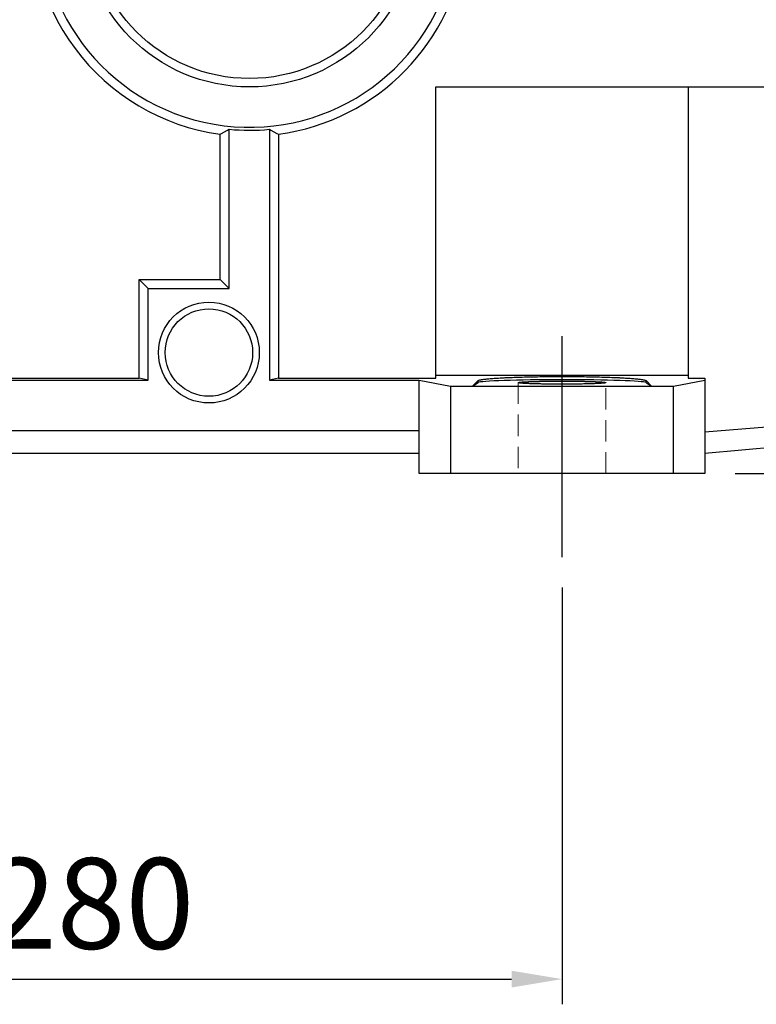
# Model space of a CAD drawing. Extents: x 64 to 5328, y -745 to 3051.
# Drawn here: x 2109 to 2328, y 728 to 1021 of the extents above; entities that cross this region are included whole.
import ezdxf

# ---------------------------------------------------------------- set-up
doc = ezdxf.new("R2010")
doc.units = 0
doc.header["$MEASUREMENT"] = 0
for name, pattern in [('CENTER', [50.8, 31.75, -6.35, 6.35, -6.35]), ('Dashed', [2, 1, -1]), ('HIDDEN', [9.525, 6.35, -3.175])]:
    doc.linetypes.add(name, pattern=pattern)
doc.layers.add('3中心线层', color=1, linetype='CENTER')
doc.layers.add('CENTER', color=1, linetype='CENTER')
doc.layers.add('AM_3', color=7, linetype='Dashed', lineweight=5)
doc.styles.add('MX_NOTE_STANDARD', font='txt.shx', dxfattribs={"height": 3.15, "bigfont": 'extfont.shx'})
doc.dimstyles.new('MXDIMSTYLE', dxfattribs={"dimtxt": 3.15, "dimasz": 2.5, "dimexe": 1.5, "dimexo": 1, "dimgap": 1, "dimtad": 1, "dimdec": 4, "dimdsep": 46, "dimtxsty": 'MX_NOTE_STANDARD', "dimcen": 2.5, "dimadec": 0, "dimazin": 0, "dimtfac": 1, "dimtdec": 4, "dimtmove": 2, "dimatfit": 3, "dimfxl": 0, "dimtolj": 1, "dimarcsym": 0})

# ---------------------------------------------------------------- blocks, each defined once
blk = doc.blocks.new('*D88')
at = {"color": 3, "lineweight": -2}
for p, q in [((1990.48, 852.27), (1990.48, 728.28)), ((2270.48, 852.27), (2270.48, 728.28)), ((2005.48, 735.78), (2255.48, 735.78))]:
    blk.add_line(p, q, dxfattribs=at)
at = {"color": 3}
for points in [[(2005.48, 738.28), (2005.48, 733.28), (1990.48, 735.78)], [(2255.48, 733.28), (2255.48, 738.28), (2270.48, 735.78)]]:
    blk.add_solid(points, dxfattribs=at)
at = {"layer": 'DEFPOINTS', "color": 0}
for p in [(1990.48, 861.27), (2270.48, 861.27), (2270.48, 735.78)]:
    blk.add_point(p, dxfattribs=at)
at = {"color": 3, "linetype": 'Continuous', "lineweight": 15, "insert": (2130.48, 758.28), "char_height": 27, "attachment_point": 5}
blk.add_mtext('\\A1;280', dxfattribs=at)
blk = doc.blocks.new('*D105')
at = {"color": 3, "lineweight": -2}
for p, q in [((2641.4, 1171.18), (2628.93, 1171.18)), ((2636.43, 1156.18), (2636.43, 901.13)), ((2321.98, 886.13), (2643.93, 886.13))]:
    blk.add_line(p, q, dxfattribs=at)
at = {"color": 3}
for points in [[(2638.93, 1156.18), (2633.93, 1156.18), (2636.43, 1171.18)], [(2633.93, 901.13), (2638.93, 901.13), (2636.43, 886.13)]]:
    blk.add_solid(points, dxfattribs=at)
at = {"layer": 'DEFPOINTS', "color": 0}
for p in [(2650.4, 1171.18), (2312.98, 886.13), (2636.43, 886.13)]:
    blk.add_point(p, dxfattribs=at)
at = {"color": 3, "linetype": 'Continuous', "lineweight": 15, "insert": (2613.93, 1028.65), "char_height": 27, "attachment_point": 5, "rotation": 90}
blk.add_mtext('\\A1;285', dxfattribs=at)

msp = doc.modelspace()

# ---------------------------------------------------------------- linework, layer by layer
for p, q in [((2232.98, 1001.13), (2426.74, 1001.13)), ((2232.98, 914.49), (2232.98, 1001.13)), ((2307.98, 1001.13), (2307.98, 914.49)), ((2168.8, 987.08), (2169.26, 987.32)), ((2168.8, 943.81), (2168.8, 987.08)), ((2169.26, 987.32), (2170.15, 987.8)), ((2170.15, 987.8), (2171.04, 988.29)), ((2171.04, 988.29), (2171.48, 988.54)), ((2171.48, 941.13), (2171.48, 988.54)), ((2183.48, 988.53), (2183.48, 913.96)), ((2183.48, 988.53), (2183.93, 988.28)), ((2183.93, 988.28), (2184.82, 987.78)), ((2184.82, 987.78), (2185.71, 987.3)), ((2185.71, 987.3), (2186.16, 987.06)), ((2186.16, 987.06), (2186.16, 914.49)), ((2144.8, 914.49), (2144.8, 943.81)), ((2147.48, 941.13), (2144.8, 943.81)), ((2144.8, 943.81), (2168.8, 943.81)), ((2171.48, 941.13), (2168.8, 943.81)), ((2147.48, 913.96), (2147.48, 941.13)), ((2147.48, 941.13), (2171.48, 941.13)), ((2027.98, 914.49), (2144.8, 914.49)), ((2032.98, 913.96), (2147.48, 913.96)), ((2147.48, 913.96), (2144.8, 914.49)), ((2186.16, 914.49), (2183.48, 913.96)), ((2183.48, 913.96), (2227.98, 913.96)), ((2186.16, 914.49), (2232.98, 914.49)), ((2227.98, 886.13), (2227.98, 913.96)), ((2227.98, 913.96), (2237.36, 912.13)), ((2232.98, 915.4), (2307.98, 915.4)), ((2243.88, 912.13), (2245.52, 913.77)), ((2245.52, 913.77), (2245.54, 913.78)), ((2245.52, 913.22), (2245.52, 913.77)), ((2245.54, 913.78), (2245.6, 913.82)), ((2245.6, 913.82), (2245.67, 913.86)), ((2245.67, 913.86), (2245.72, 913.88)), ((2245.72, 913.88), (2245.77, 913.89)), ((2245.77, 913.89), (2245.88, 913.93)), ((2245.88, 913.93), (2246.02, 913.97)), ((2246.02, 913.97), (2246.17, 914)), ((2246.17, 914), (2246.35, 914.04)), ((2246.35, 914.04), (2246.54, 914.07)), ((2246.54, 914.07), (2246.64, 914.09)), ((2246.64, 914.09), (2246.75, 914.11)), ((2246.75, 914.11), (2246.98, 914.14)), ((2246.98, 914.14), (2247.23, 914.18)), ((2247.23, 914.18), (2247.5, 914.21)), ((2247.5, 914.21), (2247.78, 914.25)), ((2247.78, 914.25), (2248.08, 914.28)), ((2248.08, 914.28), (2248.24, 914.3)), ((2248.24, 914.3), (2248.4, 914.31)), ((2248.4, 914.31), (2248.74, 914.34)), ((2248.74, 914.34), (2249.1, 914.38)), ((2249.1, 914.38), (2249.28, 914.39)), ((2249.28, 914.39), (2249.47, 914.41)), ((2249.47, 914.41), (2249.86, 914.44)), ((2249.86, 914.44), (2250.27, 914.47)), ((2250.27, 914.47), (2250.47, 914.48)), ((2250.47, 914.48), (2250.69, 914.5)), ((2250.69, 914.5), (2251.12, 914.53)), ((2251.12, 914.53), (2251.58, 914.55)), ((2251.58, 914.55), (2252.04, 914.58)), ((2252.04, 914.58), (2252.53, 914.61)), ((2252.53, 914.61), (2253.02, 914.63)), ((2253.02, 914.63), (2253.28, 914.65)), ((2253.28, 914.65), (2253.53, 914.66)), ((2253.53, 914.66), (2254.06, 914.68)), ((2254.06, 914.68), (2254.59, 914.71)), ((2254.59, 914.71), (2255.14, 914.73)), ((2255.14, 914.73), (2255.7, 914.75)), ((2255.7, 914.75), (2256.27, 914.77)), ((2256.27, 914.77), (2256.56, 914.78)), ((2256.56, 914.78), (2256.86, 914.8)), ((2256.86, 914.8), (2257.45, 914.81)), ((2257.45, 914.81), (2258.06, 914.83)), ((2258.06, 914.83), (2258.67, 914.85)), ((2258.67, 914.85), (2259.3, 914.87)), ((2259.3, 914.87), (2259.93, 914.88)), ((2259.93, 914.88), (2260.25, 914.89)), ((2260.25, 914.89), (2260.57, 914.9)), ((2260.57, 914.9), (2261.22, 914.91)), ((2261.22, 914.91), (2261.88, 914.93)), ((2261.88, 914.93), (2262.54, 914.94)), ((2262.54, 914.94), (2263.21, 914.95)), ((2263.21, 914.95), (2263.88, 914.96)), ((2263.88, 914.96), (2264.22, 914.96)), ((2264.22, 914.96), (2264.57, 914.97)), ((2264.57, 914.97), (2265.25, 914.98)), ((2265.25, 914.98), (2265.94, 914.98)), ((2265.94, 914.98), (2266.63, 914.99)), ((2266.63, 914.99), (2267.33, 915)), ((2267.33, 915), (2268.03, 915)), ((2268.03, 915), (2268.38, 915)), ((2268.38, 915), (2268.73, 915)), ((2268.73, 915), (2269.43, 915.01)), ((2269.43, 915.01), (2270.13, 915.01)), ((2270.13, 915.01), (2270.48, 915.01)), ((2270.48, 915.01), (2270.84, 915.01)), ((2270.84, 915.01), (2271.54, 915.01)), ((2271.54, 915.01), (2272.24, 915)), ((2272.24, 915), (2272.59, 915)), ((2272.59, 915), (2272.94, 915)), ((2272.94, 915), (2273.64, 915)), ((2273.64, 915), (2274.34, 914.99)), ((2274.34, 914.99), (2275.03, 914.98)), ((2275.03, 914.98), (2275.72, 914.98)), ((2275.72, 914.98), (2276.4, 914.97)), ((2276.4, 914.97), (2276.74, 914.96)), ((2276.74, 914.96), (2277.08, 914.96)), ((2277.08, 914.96), (2277.76, 914.95)), ((2277.76, 914.95), (2278.43, 914.94)), ((2278.43, 914.94), (2279.09, 914.93)), ((2279.09, 914.93), (2279.75, 914.91)), ((2279.75, 914.91), (2280.4, 914.9)), ((2280.4, 914.9), (2280.72, 914.89)), ((2280.72, 914.89), (2281.04, 914.88)), ((2281.04, 914.88), (2281.67, 914.87)), ((2281.67, 914.87), (2282.3, 914.85)), ((2282.3, 914.85), (2282.91, 914.83)), ((2282.91, 914.83), (2283.52, 914.81)), ((2283.52, 914.81), (2284.11, 914.8)), ((2284.11, 914.8), (2284.4, 914.78)), ((2284.4, 914.78), (2284.69, 914.77)), ((2284.69, 914.77), (2285.27, 914.75)), ((2285.27, 914.75), (2285.83, 914.73)), ((2285.83, 914.73), (2286.38, 914.71)), ((2286.38, 914.71), (2286.91, 914.68)), ((2286.91, 914.68), (2287.44, 914.66)), ((2287.44, 914.66), (2287.69, 914.65)), ((2287.69, 914.65), (2287.95, 914.63)), ((2287.95, 914.63), (2288.44, 914.61)), ((2288.44, 914.61), (2288.92, 914.58)), ((2288.92, 914.58), (2289.39, 914.55)), ((2289.39, 914.55), (2289.84, 914.53)), ((2289.84, 914.53), (2290.28, 914.5)), ((2290.28, 914.5), (2290.49, 914.48)), ((2290.49, 914.48), (2290.7, 914.47)), ((2290.7, 914.47), (2291.11, 914.44)), ((2291.11, 914.44), (2291.5, 914.41)), ((2291.5, 914.41), (2291.69, 914.39)), ((2291.69, 914.39), (2291.87, 914.38)), ((2291.87, 914.38), (2292.23, 914.34)), ((2292.23, 914.34), (2292.56, 914.31)), ((2292.56, 914.31), (2292.73, 914.3)), ((2292.73, 914.3), (2292.88, 914.28)), ((2292.88, 914.28), (2293.19, 914.25)), ((2293.19, 914.25), (2293.47, 914.21)), ((2293.47, 914.21), (2293.74, 914.18)), ((2293.74, 914.18), (2293.99, 914.14)), ((2293.99, 914.14), (2294.22, 914.11)), ((2294.22, 914.11), (2294.33, 914.09)), ((2294.33, 914.09), (2294.43, 914.07)), ((2294.43, 914.07), (2294.62, 914.04)), ((2294.62, 914.04), (2294.8, 914)), ((2294.8, 914), (2294.95, 913.97)), ((2294.95, 913.97), (2295.09, 913.93)), ((2295.09, 913.93), (2295.2, 913.89)), ((2295.2, 913.89), (2295.25, 913.88)), ((2295.25, 913.88), (2295.3, 913.86)), ((2295.3, 913.86), (2295.37, 913.82)), ((2295.37, 913.82), (2295.43, 913.78)), ((2295.43, 913.78), (2295.45, 913.77)), ((2295.45, 913.22), (2295.45, 913.77)), ((2295.45, 913.77), (2297.09, 912.13)), ((2303.61, 912.13), (2312.98, 913.96)), ((2307.98, 914.49), (2312.98, 914.51)), ((2312.98, 914.51), (2312.98, 886.13)), ((2237.36, 912.13), (2237.36, 886.13)), ((2237.36, 912.13), (2303.61, 912.13)), ((2243.88, 912.13), (2245.52, 913.22)), ((2257.48, 913.18), (2257.49, 913.19)), ((2257.49, 913.17), (2257.48, 913.18)), ((2257.48, 913.18), (2257.48, 913.18)), ((2257.49, 913.19), (2257.5, 913.2)), ((2257.49, 913.19), (2257.49, 913.19)), ((2257.5, 913.16), (2257.49, 913.17)), ((2257.5, 913.2), (2257.5, 913.2)), ((2257.5, 913.2), (2257.51, 913.2)), ((2257.52, 913.14), (2257.5, 913.16)), ((2257.51, 913.2), (2257.53, 913.21)), ((2257.53, 913.14), (2257.52, 913.14)), ((2257.53, 913.21), (2257.54, 913.22)), ((2257.55, 913.13), (2257.53, 913.14)), ((2257.54, 913.22), (2257.56, 913.22)), ((2257.6, 913.12), (2257.55, 913.13)), ((2257.56, 913.22), (2257.58, 913.23)), ((2257.58, 913.23), (2257.6, 913.23)), ((2257.6, 913.23), (2257.61, 913.24)), ((2257.65, 913.1), (2257.6, 913.12)), ((2257.61, 913.24), (2257.64, 913.24)), ((2257.64, 913.24), (2257.67, 913.25)), ((2257.72, 913.09), (2257.65, 913.1)), ((2257.67, 913.25), (2257.7, 913.26)), ((2257.7, 913.26), (2257.73, 913.26)), ((2257.79, 913.08), (2257.72, 913.09)), ((2257.73, 913.26), (2257.77, 913.27)), ((2257.77, 913.27), (2257.79, 913.27)), ((2257.79, 913.27), (2257.81, 913.28)), ((2257.88, 913.06), (2257.79, 913.08)), ((2257.81, 913.28), (2257.86, 913.28)), ((2257.86, 913.28), (2257.9, 913.29)), ((2257.93, 913.06), (2257.88, 913.06)), ((2257.9, 913.29), (2257.93, 913.29)), ((2257.93, 913.29), (2257.95, 913.3)), ((2257.98, 913.05), (2257.93, 913.06)), ((2257.95, 913.3), (2258, 913.3)), ((2258.09, 913.04), (2257.98, 913.05)), ((2258, 913.3), (2258.06, 913.31)), ((2258.06, 913.31), (2258.09, 913.31)), ((2258.09, 913.31), (2258.11, 913.31)), ((2258.2, 913.03), (2258.09, 913.04)), ((2258.11, 913.31), (2258.17, 913.32)), ((2258.17, 913.32), (2258.24, 913.33)), ((2258.33, 913.01), (2258.2, 913.03)), ((2258.24, 913.33), (2258.3, 913.33)), ((2258.3, 913.33), (2258.37, 913.34)), ((2258.47, 913), (2258.33, 913.01)), ((2258.37, 913.34), (2258.44, 913.35)), ((2258.44, 913.35), (2258.47, 913.35)), ((2258.47, 913.35), (2258.51, 913.35)), ((2258.62, 912.99), (2258.47, 913)), ((2258.51, 913.35), (2258.59, 913.36)), ((2258.59, 913.36), (2258.66, 913.36)), ((2258.7, 912.98), (2258.62, 912.99)), ((2258.66, 913.36), (2258.74, 913.37)), ((2258.78, 912.98), (2258.7, 912.98)), ((2258.74, 913.37), (2258.82, 913.38)), ((2258.95, 912.97), (2258.78, 912.98)), ((2258.82, 913.38), (2258.91, 913.38)), ((2258.91, 913.38), (2258.95, 913.38)), ((2258.95, 913.38), (2259, 913.39)), ((2259.13, 912.95), (2258.95, 912.97)), ((2259, 913.39), (2259.09, 913.39)), ((2259.09, 913.39), (2259.18, 913.4)), ((2259.23, 912.95), (2259.13, 912.95)), ((2259.18, 913.4), (2259.27, 913.41)), ((2259.32, 912.94), (2259.23, 912.95)), ((2259.27, 913.41), (2259.37, 913.41)), ((2259.52, 912.93), (2259.32, 912.94)), ((2259.37, 913.41), (2259.47, 913.42)), ((2259.47, 913.42), (2259.52, 913.42)), ((2259.52, 913.42), (2259.57, 913.42)), ((2259.73, 912.92), (2259.52, 912.93)), ((2259.57, 913.42), (2259.68, 913.43)), ((2259.68, 913.43), (2259.78, 913.43)), ((2259.84, 912.91), (2259.73, 912.92)), ((2259.78, 913.43), (2259.89, 913.44)), ((2259.94, 912.91), (2259.84, 912.91)), ((2259.89, 913.44), (2260, 913.44)), ((2260.17, 912.9), (2259.94, 912.91)), ((2260, 913.44), (2260.11, 913.45)), ((2260.11, 913.45), (2260.17, 913.45)), ((2260.17, 913.45), (2260.23, 913.45)), ((2260.41, 912.89), (2260.17, 912.9)), ((2260.23, 913.45), (2260.35, 913.46)), ((2260.35, 913.46), (2260.47, 913.46)), ((2260.65, 912.88), (2260.41, 912.89)), ((2260.47, 913.46), (2260.59, 913.47)), ((2260.59, 913.47), (2260.71, 913.47)), ((2260.9, 912.87), (2260.65, 912.88)), ((2260.71, 913.47), (2260.84, 913.48)), ((2260.84, 913.48), (2260.9, 913.48)), ((2260.9, 913.48), (2260.96, 913.48)), ((2261.16, 912.86), (2260.9, 912.87)), ((2260.96, 913.48), (2261.09, 913.49)), ((2261.09, 913.49), (2261.23, 913.49)), ((2261.29, 912.85), (2261.16, 912.86)), ((2261.23, 913.49), (2261.29, 913.5)), ((2261.29, 913.5), (2261.36, 913.5)), ((2261.43, 912.85), (2261.29, 912.85)), ((2261.36, 913.5), (2261.49, 913.5)), ((2261.7, 912.84), (2261.43, 912.85)), ((2261.49, 913.5), (2261.63, 913.51)), ((2261.63, 913.51), (2261.7, 913.51)), ((2261.7, 913.51), (2261.77, 913.51)), ((2261.98, 912.83), (2261.7, 912.84)), ((2261.77, 913.51), (2261.91, 913.52)), ((2261.91, 913.52), (2262.06, 913.52)), ((2262.27, 912.82), (2261.98, 912.83)), ((2262.06, 913.52), (2262.2, 913.53)), ((2262.2, 913.53), (2262.35, 913.53)), ((2262.57, 912.82), (2262.27, 912.82)), ((2262.35, 913.53), (2262.5, 913.53)), ((2262.5, 913.53), (2262.57, 913.54)), ((2262.57, 913.54), (2262.65, 913.54)), ((2262.87, 912.81), (2262.57, 912.82)), ((2262.65, 913.54), (2262.8, 913.54)), ((2262.8, 913.54), (2262.95, 913.55)), ((2263.03, 912.8), (2262.87, 912.81)), ((2262.95, 913.55), (2263.11, 913.55)), ((2263.18, 912.8), (2263.03, 912.8)), ((2263.11, 913.55), (2263.26, 913.55)), ((2263.5, 912.79), (2263.18, 912.8)), ((2263.26, 913.55), (2263.42, 913.56)), ((2263.42, 913.56), (2263.5, 913.56)), ((2263.5, 913.56), (2263.58, 913.56)), ((2263.82, 912.79), (2263.5, 912.79)), ((2263.58, 913.56), (2263.74, 913.56)), ((2263.74, 913.56), (2263.9, 913.57)), ((2264.15, 912.78), (2263.82, 912.79)), ((2263.9, 913.57), (2264.07, 913.57)), ((2264.07, 913.57), (2264.23, 913.57)), ((2264.48, 912.77), (2264.15, 912.78)), ((2264.23, 913.57), (2264.4, 913.58)), ((2264.4, 913.58), (2264.48, 913.58)), ((2264.48, 913.58), (2264.57, 913.58)), ((2264.82, 912.77), (2264.48, 912.77)), ((2264.57, 913.58), (2264.73, 913.58)), ((2264.73, 913.58), (2264.9, 913.59)), ((2264.99, 912.76), (2264.82, 912.77)), ((2264.9, 913.59), (2265.08, 913.59)), ((2265.16, 912.76), (2264.99, 912.76)), ((2265.08, 913.59), (2265.25, 913.59)), ((2265.51, 912.76), (2265.16, 912.76)), ((2265.25, 913.59), (2265.42, 913.59)), ((2265.42, 913.59), (2265.51, 913.59)), ((2265.51, 913.59), (2265.6, 913.6)), ((2265.86, 912.75), (2265.51, 912.76)), ((2265.6, 913.6), (2265.77, 913.6)), ((2265.77, 913.6), (2265.95, 913.6)), ((2266.22, 912.75), (2265.86, 912.75)), ((2265.95, 913.6), (2266.13, 913.6)), ((2266.13, 913.6), (2266.31, 913.61)), ((2266.57, 912.74), (2266.22, 912.75)), ((2266.31, 913.61), (2266.48, 913.61)), ((2266.48, 913.61), (2266.57, 913.61)), ((2266.57, 913.61), (2266.67, 913.61)), ((2266.94, 912.74), (2266.57, 912.74)), ((2266.67, 913.61), (2266.85, 913.61)), ((2266.85, 913.61), (2267.03, 913.61)), ((2267.12, 912.74), (2266.94, 912.74)), ((2267.03, 913.61), (2267.12, 913.61)), ((2267.12, 913.61), (2267.21, 913.61)), ((2267.3, 912.74), (2267.12, 912.74)), ((2267.21, 913.61), (2267.39, 913.62)), ((2267.67, 912.73), (2267.3, 912.74)), ((2267.39, 913.62), (2267.58, 913.62)), ((2267.58, 913.62), (2267.67, 913.62)), ((2267.67, 913.62), (2267.76, 913.62)), ((2268.04, 912.73), (2267.67, 912.73)), ((2267.76, 913.62), (2267.95, 913.62)), ((2267.95, 913.62), (2268.13, 913.62)), ((2268.41, 912.73), (2268.04, 912.73)), ((2268.13, 913.62), (2268.32, 913.62)), ((2268.32, 913.62), (2268.51, 913.62)), ((2268.79, 912.73), (2268.41, 912.73)), ((2268.51, 913.62), (2268.69, 913.62)), ((2268.69, 913.62), (2268.79, 913.63)), ((2268.79, 913.63), (2268.88, 913.63)), ((2269.16, 912.72), (2268.79, 912.73)), ((2268.88, 913.63), (2269.07, 913.63)), ((2269.07, 913.63), (2269.26, 913.63)), ((2269.35, 912.72), (2269.16, 912.72)), ((2269.26, 913.63), (2269.45, 913.63)), ((2269.54, 912.72), (2269.35, 912.72)), ((2269.45, 913.63), (2269.63, 913.63)), ((2269.92, 912.72), (2269.54, 912.72)), ((2269.63, 913.63), (2269.82, 913.63)), ((2269.82, 913.63), (2269.92, 913.63)), ((2269.92, 913.63), (2270.01, 913.63)), ((2270.3, 912.72), (2269.92, 912.72)), ((2270.01, 913.63), (2270.2, 913.63)), ((2270.2, 913.63), (2270.39, 913.63)), ((2270.48, 912.72), (2270.3, 912.72)), ((2270.39, 913.63), (2270.48, 913.63)), ((2270.48, 913.63), (2270.58, 913.63)), ((2270.67, 912.72), (2270.48, 912.72)), ((2270.58, 913.63), (2270.77, 913.63)), ((2271.05, 912.72), (2270.67, 912.72)), ((2270.77, 913.63), (2270.96, 913.63)), ((2270.96, 913.63), (2271.05, 913.63)), ((2271.05, 913.63), (2271.15, 913.63)), ((2271.43, 912.72), (2271.05, 912.72)), ((2271.15, 913.63), (2271.33, 913.63)), ((2271.33, 913.63), (2271.52, 913.63)), ((2271.62, 912.72), (2271.43, 912.72)), ((2271.52, 913.63), (2271.71, 913.63)), ((2271.81, 912.72), (2271.62, 912.72)), ((2271.71, 913.63), (2271.9, 913.63)), ((2272.18, 912.73), (2271.81, 912.72)), ((2271.9, 913.63), (2272.09, 913.63)), ((2272.09, 913.63), (2272.18, 913.63)), ((2272.18, 913.63), (2272.27, 913.62)), ((2272.56, 912.73), (2272.18, 912.73)), ((2272.27, 913.62), (2272.46, 913.62)), ((2272.46, 913.62), (2272.65, 913.62)), ((2272.93, 912.73), (2272.56, 912.73)), ((2272.65, 913.62), (2272.83, 913.62)), ((2272.83, 913.62), (2273.02, 913.62)), ((2273.3, 912.73), (2272.93, 912.73)), ((2273.02, 913.62), (2273.21, 913.62)), ((2273.21, 913.62), (2273.3, 913.62)), ((2273.3, 913.62), (2273.39, 913.62)), ((2273.67, 912.74), (2273.3, 912.73)), ((2273.39, 913.62), (2273.57, 913.62)), ((2273.57, 913.62), (2273.76, 913.61)), ((2273.85, 912.74), (2273.67, 912.74)), ((2273.76, 913.61), (2273.85, 913.61)), ((2273.85, 913.61), (2273.94, 913.61)), ((2274.03, 912.74), (2273.85, 912.74)), ((2273.94, 913.61), (2274.12, 913.61)), ((2274.39, 912.74), (2274.03, 912.74)), ((2274.12, 913.61), (2274.3, 913.61)), ((2274.3, 913.61), (2274.39, 913.61)), ((2274.39, 913.61), (2274.48, 913.61)), ((2274.75, 912.75), (2274.39, 912.74)), ((2274.48, 913.61), (2274.66, 913.61)), ((2274.66, 913.61), (2274.84, 913.6)), ((2275.11, 912.75), (2274.75, 912.75)), ((2274.84, 913.6), (2275.02, 913.6)), ((2275.02, 913.6), (2275.2, 913.6)), ((2275.46, 912.76), (2275.11, 912.75)), ((2275.2, 913.6), (2275.37, 913.6)), ((2275.37, 913.6), (2275.46, 913.59)), ((2275.46, 913.59), (2275.55, 913.59)), ((2275.81, 912.76), (2275.46, 912.76)), ((2275.55, 913.59), (2275.72, 913.59)), ((2275.72, 913.59), (2275.89, 913.59)), ((2275.98, 912.76), (2275.81, 912.76)), ((2275.89, 913.59), (2276.06, 913.59)), ((2276.15, 912.77), (2275.98, 912.76)), ((2276.06, 913.59), (2276.23, 913.58)), ((2276.49, 912.77), (2276.15, 912.77)), ((2276.23, 913.58), (2276.4, 913.58)), ((2276.4, 913.58), (2276.49, 913.58)), ((2276.49, 913.58), (2276.57, 913.58)), ((2276.82, 912.78), (2276.49, 912.77)), ((2276.57, 913.58), (2276.74, 913.57)), ((2276.74, 913.57), (2276.9, 913.57)), ((2277.15, 912.79), (2276.82, 912.78)), ((2276.9, 913.57), (2277.07, 913.57)), ((2277.07, 913.57), (2277.23, 913.56)), ((2277.47, 912.79), (2277.15, 912.79)), ((2277.23, 913.56), (2277.39, 913.56)), ((2277.39, 913.56), (2277.47, 913.56)), ((2277.47, 913.56), (2277.55, 913.56)), ((2277.78, 912.8), (2277.47, 912.79)), ((2277.55, 913.56), (2277.71, 913.55)), ((2277.71, 913.55), (2277.86, 913.55)), ((2277.94, 912.8), (2277.78, 912.8)), ((2277.86, 913.55), (2278.02, 913.55)), ((2278.09, 912.81), (2277.94, 912.8)), ((2278.02, 913.55), (2278.17, 913.54)), ((2278.4, 912.82), (2278.09, 912.81)), ((2278.17, 913.54), (2278.32, 913.54)), ((2278.32, 913.54), (2278.4, 913.54)), ((2278.4, 913.54), (2278.47, 913.53)), ((2278.69, 912.82), (2278.4, 912.82)), ((2278.47, 913.53), (2278.62, 913.53)), ((2278.62, 913.53), (2278.77, 913.53)), ((2278.98, 912.83), (2278.69, 912.82)), ((2278.77, 913.53), (2278.91, 913.52)), ((2278.91, 913.52), (2279.06, 913.52)), ((2279.27, 912.84), (2278.98, 912.83)), ((2279.06, 913.52), (2279.2, 913.51)), ((2279.2, 913.51), (2279.27, 913.51)), ((2279.27, 913.51), (2279.34, 913.51)), ((2279.54, 912.85), (2279.27, 912.84)), ((2279.34, 913.51), (2279.47, 913.5)), ((2279.47, 913.5), (2279.61, 913.5)), ((2279.68, 912.85), (2279.54, 912.85)), ((2279.61, 913.5), (2279.68, 913.5)), ((2279.68, 913.5), (2279.74, 913.49)), ((2279.81, 912.86), (2279.68, 912.85)), ((2279.74, 913.49), (2279.87, 913.49)), ((2280.07, 912.87), (2279.81, 912.86)), ((2279.87, 913.49), (2280, 913.48)), ((2280, 913.48), (2280.07, 913.48)), ((2280.07, 913.48), (2280.13, 913.48)), ((2280.32, 912.88), (2280.07, 912.87)), ((2280.13, 913.48), (2280.26, 913.47)), ((2280.26, 913.47), (2280.38, 913.47)), ((2280.56, 912.89), (2280.32, 912.88)), ((2280.38, 913.47), (2280.5, 913.46)), ((2280.5, 913.46), (2280.62, 913.46)), ((2280.8, 912.9), (2280.56, 912.89)), ((2280.62, 913.46), (2280.74, 913.45)), ((2280.74, 913.45), (2280.8, 913.45)), ((2280.8, 913.45), (2280.86, 913.45)), ((2281.02, 912.91), (2280.8, 912.9)), ((2280.86, 913.45), (2280.97, 913.44)), ((2280.97, 913.44), (2281.08, 913.44)), ((2281.13, 912.91), (2281.02, 912.91)), ((2281.08, 913.44), (2281.19, 913.43)), ((2281.24, 912.92), (2281.13, 912.91)), ((2281.19, 913.43), (2281.29, 913.43)), ((2281.45, 912.93), (2281.24, 912.92)), ((2281.29, 913.43), (2281.4, 913.42)), ((2281.4, 913.42), (2281.45, 913.42)), ((2281.45, 913.42), (2281.5, 913.42)), ((2281.65, 912.94), (2281.45, 912.93)), ((2281.5, 913.42), (2281.6, 913.41)), ((2281.6, 913.41), (2281.69, 913.41)), ((2281.74, 912.95), (2281.65, 912.94)), ((2281.69, 913.41), (2281.79, 913.4)), ((2281.84, 912.95), (2281.74, 912.95)), ((2281.79, 913.4), (2281.88, 913.39)), ((2282.02, 912.97), (2281.84, 912.95)), ((2281.88, 913.39), (2281.97, 913.39)), ((2281.97, 913.39), (2282.02, 913.38)), ((2282.02, 913.38), (2282.06, 913.38)), ((2282.18, 912.98), (2282.02, 912.97)), ((2282.06, 913.38), (2282.14, 913.38)), ((2282.14, 913.38), (2282.23, 913.37)), ((2282.27, 912.98), (2282.18, 912.98)), ((2282.23, 913.37), (2282.31, 913.36)), ((2282.34, 912.99), (2282.27, 912.98)), ((2282.31, 913.36), (2282.38, 913.36)), ((2282.49, 913), (2282.34, 912.99)), ((2282.38, 913.36), (2282.46, 913.35)), ((2282.46, 913.35), (2282.49, 913.35)), ((2282.49, 913.35), (2282.53, 913.35)), ((2282.63, 913.01), (2282.49, 913)), ((2282.53, 913.35), (2282.6, 913.34)), ((2282.6, 913.34), (2282.67, 913.33)), ((2282.76, 913.03), (2282.63, 913.01)), ((2282.67, 913.33), (2282.73, 913.33)), ((2282.73, 913.33), (2282.79, 913.32)), ((2282.88, 913.04), (2282.76, 913.03)), ((2282.79, 913.32), (2282.85, 913.31)), ((2282.85, 913.31), (2282.88, 913.31)), ((2282.88, 913.31), (2282.91, 913.31)), ((2282.99, 913.05), (2282.88, 913.04)), ((2282.91, 913.31), (2282.96, 913.3)), ((2282.96, 913.3), (2283.02, 913.3)), ((2283.04, 913.06), (2282.99, 913.05)), ((2283.02, 913.3), (2283.04, 913.29)), ((2283.04, 913.29), (2283.07, 913.29)), ((2283.09, 913.06), (2283.04, 913.06)), ((2283.07, 913.29), (2283.11, 913.28)), ((2283.18, 913.08), (2283.09, 913.06)), ((2283.11, 913.28), (2283.16, 913.28)), ((2283.16, 913.28), (2283.18, 913.27)), ((2283.18, 913.27), (2283.2, 913.27)), ((2283.25, 913.09), (2283.18, 913.08)), ((2283.2, 913.27), (2283.23, 913.26)), ((2283.23, 913.26), (2283.27, 913.26)), ((2283.32, 913.1), (2283.25, 913.09)), ((2283.27, 913.26), (2283.3, 913.25)), ((2283.3, 913.25), (2283.33, 913.24)), ((2283.37, 913.12), (2283.32, 913.1)), ((2283.33, 913.24), (2283.36, 913.24)), ((2283.36, 913.24), (2283.37, 913.23)), ((2283.37, 913.23), (2283.38, 913.23)), ((2283.42, 913.13), (2283.37, 913.12)), ((2283.38, 913.23), (2283.41, 913.22)), ((2283.41, 913.22), (2283.43, 913.22)), ((2283.43, 913.14), (2283.42, 913.13)), ((2283.43, 913.22), (2283.44, 913.21)), ((2283.45, 913.14), (2283.43, 913.14)), ((2283.44, 913.21), (2283.46, 913.2)), ((2283.47, 913.16), (2283.45, 913.14)), ((2283.46, 913.2), (2283.47, 913.2)), ((2283.47, 913.2), (2283.47, 913.2)), ((2283.47, 913.2), (2283.48, 913.19)), ((2283.48, 913.17), (2283.47, 913.16)), ((2283.48, 913.19), (2283.48, 913.19)), ((2283.48, 913.19), (2283.48, 913.18)), ((2283.48, 913.18), (2283.48, 913.18)), ((2283.48, 913.18), (2283.48, 913.17)), ((2295.45, 913.22), (2297.09, 912.13)), ((2303.61, 886.13), (2303.61, 912.13)), ((2426.74, 907.85), (2312.98, 898.42)), ((2432.48, 902.58), (2312.98, 892.13)), ((2032.98, 898.94), (2227.98, 898.94)), ((2227.98, 892.13), (2032.98, 892.13)), ((2312.98, 886.13), (2227.98, 886.13))]:
    msp.add_line(p, q)
for centre, radius in [((2177.55, 1051.13), 50), ((2177.55, 1051.13), 47.5), ((2165.48, 922.13), 15), ((2165.48, 922.13), 13)]:
    msp.add_circle(centre, radius)
for radius, start, end in [(64.64, 277.6579, 69.9264), (62, 170.7182, 70.7455), (64.64, 171.1011, 262.2258), (62.88, 264.4652, 275.4158)]:
    msp.add_arc((2177.55, 1051.13), radius, start, end)
msp.add_ellipse((2270.48, 913.17), major_axis=(-25, 0), ratio=0.034899, start_param=3.193953, end_param=6.230826)
at = {"layer": '3中心线层', "color": 1, "linetype": 'CENTER'}
msp.add_line((2270.48, 880.53), (2270.48, 915.73), dxfattribs=at)
at = {"layer": 'AM_3', "color": 2, "linetype": 'HIDDEN', "lineweight": 20}
for p, q in [((2257.48, 913.18), (2257.48, 886.13)), ((2283.48, 886.13), (2283.48, 913.18))]:
    msp.add_line(p, q, dxfattribs=at)
at = {"layer": 'CENTER'}
msp.add_line((2270.48, 861.27), (2270.48, 926.99), dxfattribs=at)

# ---------------------------------------------------------------- dimensions: what is measured, and where the dimension line sits
at = {"lineweight": 15}
dim = msp.add_linear_dim(base=(2636.43, 886.13), p1=(2650.4, 1171.18), p2=(2312.98, 886.13), angle=90, dimstyle='MXDIMSTYLE', override={"dimscale": 3, "dimtxt": 9, "dimasz": 5, "dimexe": 2.5, "dimexo": 3, "dimgap": 3, "dimtoh": 1, "dimdec": 0, "dimzin": 9, "dimtxsty": 'Standard', "dimcen": 0, "dimclrd": 3, "dimclre": 3, "dimclrt": 3, "dimtdec": 0, "dimtofl": 0, "dimtmove": 0, "dimtfill": 0, "dimtzin": 0}, dxfattribs=at)
dim.commit()
dim.dimension.update_dxf_attribs({"geometry": '*D105', "text_midpoint": (2613.93, 1028.65)})
dim = msp.add_linear_dim(base=(2270.48, 735.78), p1=(1990.48, 861.27), p2=(2270.48, 861.27), dimstyle='MXDIMSTYLE', override={"dimscale": 3, "dimtxt": 9, "dimasz": 5, "dimexe": 2.5, "dimexo": 3, "dimgap": 3, "dimtoh": 1, "dimdec": 0, "dimzin": 9, "dimtxsty": 'Standard', "dimcen": 0, "dimclrd": 3, "dimclre": 3, "dimclrt": 3, "dimtdec": 0, "dimtofl": 0, "dimtmove": 0, "dimtfill": 0, "dimtzin": 0}, dxfattribs=at)
dim.commit()
dim.dimension.update_dxf_attribs({"geometry": '*D88', "text_midpoint": (2130.48, 735.78), "dimtype": 160})

doc.saveas('drawing.dxf')
